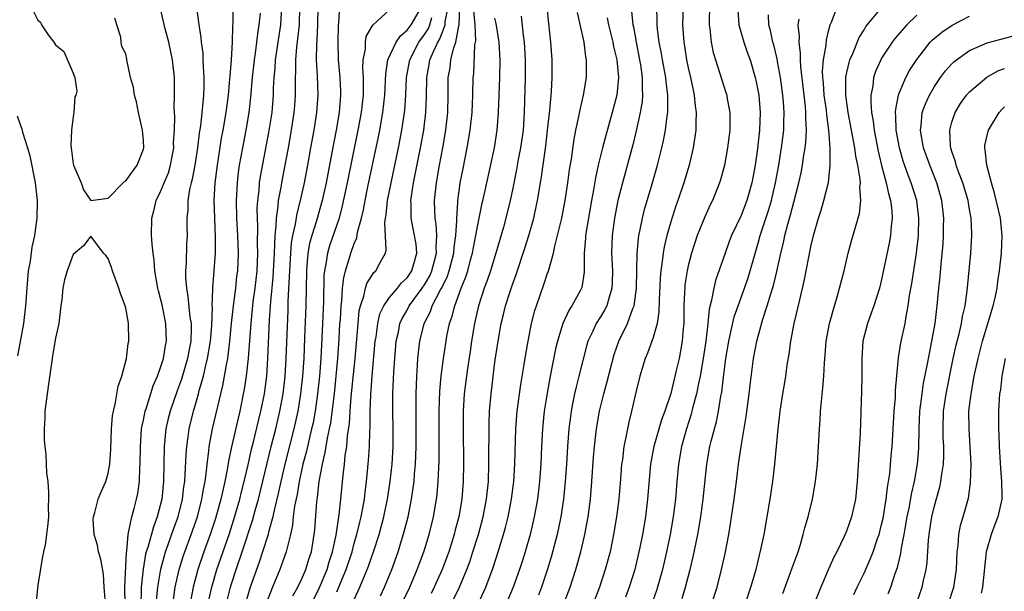
# Model space of a CAD drawing. Units: inches. Extents: x 2607000 to 2610000, y 1518000 to 1521000.
# Drawn here: x 2608441 to 2608553, y 1518087 to 1518152 of the extents above; entities that cross this region are included whole.
import ezdxf

# ---------------------------------------------------------------- set-up
doc = ezdxf.new("R2010")
doc.units = ezdxf.units.IN
doc.header["$MEASUREMENT"] = 0
doc.layers.add('LD26071518_2ft', color=73, linetype='Continuous')

msp = doc.modelspace()

# ---------------------------------------------------------------- linework, layer by layer
at = {"layer": 'LD26071518_2ft'}
for points, elevation in [([(2608456.49, 1518085.51), (2608456.65, 1518087), (2608456.97, 1518089.03), (2608457.39, 1518090.61), (2608457.52, 1518091), (2608457.83, 1518091.83), (2608458.43, 1518093.57), (2608458.95, 1518095), (2608459.44, 1518097), (2608459.6, 1518098.4), (2608459.7, 1518099), (2608459.77, 1518099.77), (2608459.86, 1518102.14), (2608459.94, 1518103), (2608460.1, 1518104.1), (2608460.21, 1518105), (2608460.69, 1518107), (2608461, 1518108.04), (2608461.27, 1518109), (2608461.36, 1518109.36), (2608461.83, 1518111), (2608462.07, 1518112.07), (2608462.31, 1518113), (2608462.64, 1518115), (2608462.78, 1518116.78), (2608462.85, 1518118.85), (2608462.83, 1518119), (2608462.91, 1518120.91), (2608462.9, 1518121.1), (2608463.06, 1518123), (2608463.19, 1518125), (2608463.21, 1518126.79), (2608463.11, 1518129), (2608463.06, 1518131), (2608463.18, 1518133), (2608463.42, 1518135), (2608463.9, 1518138.1), (2608464.08, 1518139), (2608464.42, 1518141), (2608464.69, 1518143), (2608464.85, 1518144.85), (2608464.86, 1518145.14), (2608465.01, 1518147.01), (2608465.12, 1518149), (2608465.16, 1518150.84), (2608465.2, 1518151.2), (2608465.24, 1518155)], 7556), ([(2608477.39, 1518154.61), (2608477.21, 1518151.21), (2608477.18, 1518151), (2608477.11, 1518149), (2608477.18, 1518147), (2608477.37, 1518145), (2608477.44, 1518143.44), (2608477.44, 1518143), (2608477.27, 1518141), (2608476.94, 1518139), (2608476.46, 1518136.46), (2608475.78, 1518133), (2608475.35, 1518131), (2608474.7, 1518128.7), (2608474.17, 1518127), (2608473.91, 1518126.09), (2608473.72, 1518125), (2608473.61, 1518123.61), (2608473.54, 1518123), (2608473.47, 1518119), (2608473.35, 1518115.35), (2608473.25, 1518113), (2608473.11, 1518111), (2608472.89, 1518109), (2608472.56, 1518107), (2608472.12, 1518105), (2608471.1, 1518101), (2608470.63, 1518099), (2608470.35, 1518097.65), (2608469.91, 1518095.91), (2608469.72, 1518095), (2608469.23, 1518093.23), (2608469.18, 1518093), (2608468.56, 1518091), (2608468.17, 1518089.83), (2608467.12, 1518086.88), (2608466.58, 1518085)], 7546), ([(2608442.51, 1518152.51), (2608443, 1518151.51), (2608443.28, 1518151.28), (2608443.39, 1518151), (2608444.15, 1518149.85), (2608444.8, 1518149), (2608444.9, 1518148.9), (2608445, 1518148.71), (2608445.95, 1518147.95), (2608447, 1518145.5), (2608447.19, 1518145), (2608447.43, 1518143.43), (2608447.3, 1518143), (2608447.21, 1518142.79), (2608447.07, 1518141), (2608447, 1518140.54), (2608446.83, 1518139), (2608446.75, 1518137.25), (2608446.77, 1518137), (2608447, 1518135.15), (2608447.03, 1518135), (2608447.92, 1518133), (2608448.2, 1518132.2), (2608449, 1518130.98), (2608449.03, 1518131), (2608451, 1518131.26), (2608452.7, 1518133), (2608452.85, 1518133.15), (2608453, 1518133.23), (2608454.3, 1518135), (2608455, 1518136.83), (2608455.04, 1518137), (2608455, 1518137.83), (2608454.91, 1518139), (2608454.44, 1518141), (2608454.22, 1518142.22), (2608453.98, 1518143), (2608453.87, 1518143.87), (2608453.53, 1518145), (2608453.13, 1518147), (2608453.1, 1518147.1), (2608453, 1518147.67), (2608452.53, 1518148.53), (2608452.46, 1518149), (2608452.42, 1518149.58), (2608451.96, 1518151), (2608451.75, 1518151.75)], 7562), ([(2608452.93, 1518085.07), (2608452.9, 1518087), (2608453.06, 1518090.94), (2608453.1, 1518091.1), (2608453.25, 1518093), (2608453.36, 1518093.36), (2608453.68, 1518095), (2608453.95, 1518095.95), (2608454.21, 1518097), (2608454.35, 1518097.65), (2608454.54, 1518099), (2608454.61, 1518100.61), (2608454.64, 1518101), (2608454.67, 1518103), (2608454.8, 1518105), (2608454.82, 1518105.18), (2608455, 1518105.99), (2608455.19, 1518107), (2608455.3, 1518107.3), (2608456.11, 1518109.89), (2608456.62, 1518111), (2608457, 1518112.1), (2608457.27, 1518113), (2608457.5, 1518114.5), (2608457.62, 1518115), (2608457.55, 1518117), (2608457.12, 1518119.12), (2608457, 1518119.68), (2608456.72, 1518120.72), (2608456.66, 1518121), (2608456.32, 1518123), (2608456.22, 1518124.22), (2608456.1, 1518125), (2608455.99, 1518126.01), (2608455.93, 1518127), (2608455.96, 1518129), (2608456.18, 1518129.82), (2608456.45, 1518131), (2608457, 1518132.1), (2608457.35, 1518133), (2608457.84, 1518134.16), (2608458.08, 1518135), (2608458.45, 1518137), (2608458.44, 1518137.56), (2608458.54, 1518139), (2608458.57, 1518140.57), (2608458.53, 1518141), (2608458.51, 1518141.49), (2608458.55, 1518143), (2608458.53, 1518145), (2608458.32, 1518147), (2608457.89, 1518149), (2608457.48, 1518150.52), (2608456.9, 1518153)], 7560), ([(2608461.05, 1518153), (2608461.28, 1518151.28), (2608461.3, 1518151), (2608461.53, 1518149.53), (2608461.56, 1518149), (2608461.75, 1518147.75), (2608461.78, 1518147), (2608461.8, 1518146.2), (2608461.89, 1518145), (2608461.88, 1518143.88), (2608461.84, 1518143), (2608461.74, 1518141.74), (2608461.49, 1518139.49), (2608461.35, 1518138.65), (2608461.15, 1518137), (2608460.85, 1518135), (2608460.56, 1518133.44), (2608460.44, 1518133), (2608460.25, 1518132.25), (2608460.06, 1518131), (2608460.06, 1518129.94), (2608459.96, 1518129), (2608459.96, 1518127.96), (2608459.98, 1518127), (2608459.92, 1518126.08), (2608459.85, 1518123.85), (2608459.78, 1518123), (2608459.78, 1518122.22), (2608459.89, 1518121), (2608460.07, 1518120.07), (2608460.3, 1518117.7), (2608460.42, 1518117), (2608460.43, 1518116.43), (2608460.39, 1518115), (2608460.16, 1518113.84), (2608460.01, 1518113), (2608459.33, 1518110.67), (2608459, 1518109.75), (2608458.79, 1518109.21), (2608458.03, 1518107), (2608457.83, 1518106.17), (2608457.57, 1518105), (2608457.38, 1518103), (2608457.29, 1518099), (2608457.08, 1518097), (2608456.58, 1518095), (2608456.14, 1518093.86), (2608455.49, 1518091.49), (2608455.32, 1518091), (2608455.25, 1518090.75), (2608454.96, 1518089.04), (2608454.76, 1518087), (2608454.76, 1518086.76), (2608454.69, 1518085)], 7558), ([(2608458.41, 1518085.59), (2608458.63, 1518087), (2608459.07, 1518089), (2608459.52, 1518090.48), (2608459.7, 1518091), (2608460.45, 1518093), (2608461.14, 1518095), (2608461.66, 1518097), (2608461.84, 1518098.16), (2608462.02, 1518099), (2608462.18, 1518100.18), (2608462.25, 1518101), (2608462.45, 1518102.45), (2608462.49, 1518103), (2608462.87, 1518105), (2608464.05, 1518109.95), (2608464.48, 1518112.48), (2608464.59, 1518113), (2608464.65, 1518113.35), (2608464.84, 1518115), (2608465.03, 1518117), (2608465.24, 1518119), (2608465.51, 1518121), (2608465.65, 1518122.35), (2608465.74, 1518123), (2608465.82, 1518125), (2608465.75, 1518127), (2608465.64, 1518129), (2608465.6, 1518131), (2608465.64, 1518131.64), (2608465.69, 1518133), (2608465.82, 1518134.18), (2608465.94, 1518135), (2608466.3, 1518137), (2608466.69, 1518139), (2608467.04, 1518141), (2608467.24, 1518142.76), (2608467.42, 1518145), (2608467.63, 1518147), (2608467.76, 1518147.76), (2608467.92, 1518149), (2608468.02, 1518149.98), (2608468.19, 1518151), (2608468.32, 1518152.32)], 7554), ([(2608470.72, 1518153), (2608470.59, 1518151), (2608470, 1518147), (2608469.95, 1518146.05), (2608469.85, 1518145), (2608469.78, 1518143.78), (2608469.77, 1518143), (2608469.6, 1518141), (2608469.25, 1518138.75), (2608468.28, 1518133.72), (2608468.18, 1518133), (2608468.12, 1518132.12), (2608467.98, 1518131), (2608467.92, 1518130.08), (2608467.93, 1518129), (2608467.98, 1518127.98), (2608467.95, 1518126.05), (2608467.98, 1518125), (2608467.9, 1518123), (2608467.68, 1518121), (2608467.47, 1518119.47), (2608467.22, 1518117), (2608466.94, 1518113.06), (2608466.7, 1518111), (2608466.48, 1518109.52), (2608465.97, 1518107), (2608465.77, 1518106.23), (2608465.03, 1518102.97), (2608464.69, 1518101.31), (2608464.58, 1518100.58), (2608464.28, 1518099), (2608464.02, 1518097.98), (2608463.83, 1518097), (2608463.21, 1518094.79), (2608462.61, 1518093), (2608461.88, 1518091), (2608461.2, 1518089), (2608460.68, 1518087), (2608460.4, 1518085.6)], 7552), ([(2608462.33, 1518085), (2608462.77, 1518087), (2608463.37, 1518089), (2608464.75, 1518093), (2608465.3, 1518094.7), (2608465.97, 1518097), (2608466.17, 1518097.83), (2608466.47, 1518099), (2608466.92, 1518100.92), (2608467.31, 1518102.69), (2608467.53, 1518103.53), (2608468.09, 1518105.91), (2608468.37, 1518107), (2608468.78, 1518109), (2608469.04, 1518111), (2608469.17, 1518113), (2608469.36, 1518117.36), (2608469.5, 1518119.5), (2608469.77, 1518122.23), (2608469.9, 1518125), (2608469.97, 1518125.97), (2608469.98, 1518127), (2608470.11, 1518128.11), (2608470.13, 1518129), (2608470.35, 1518130.35), (2608470.39, 1518131), (2608470.72, 1518132.72), (2608470.76, 1518133), (2608471.15, 1518135), (2608471.52, 1518137), (2608471.87, 1518139), (2608472.16, 1518141), (2608472.22, 1518141.78), (2608472.31, 1518143), (2608472.29, 1518144.29), (2608472.29, 1518145), (2608472.33, 1518145.67), (2608472.33, 1518147), (2608472.46, 1518148.46), (2608472.59, 1518149.41), (2608472.75, 1518151), (2608472.8, 1518153)], 7550), ([(2608464.52, 1518085.48), (2608464.92, 1518087), (2608465, 1518087.26), (2608465.56, 1518089), (2608466.25, 1518091), (2608467.42, 1518094.58), (2608467.73, 1518095.73), (2608468.09, 1518097), (2608469.55, 1518103), (2608470.06, 1518105), (2608470.54, 1518107), (2608470.91, 1518109), (2608471.14, 1518111), (2608471.26, 1518113), (2608471.47, 1518118.53), (2608471.49, 1518119.49), (2608471.64, 1518122.36), (2608471.65, 1518123), (2608471.76, 1518125), (2608471.84, 1518126.16), (2608471.99, 1518127), (2608472.29, 1518128.29), (2608472.48, 1518129.52), (2608472.88, 1518131), (2608473.33, 1518133), (2608473.71, 1518135), (2608474.07, 1518137), (2608474.42, 1518139), (2608474.73, 1518141), (2608474.87, 1518143), (2608474.8, 1518145.2), (2608474.7, 1518147), (2608474.73, 1518148.73), (2608474.78, 1518149.22), (2608474.86, 1518151), (2608474.88, 1518153)], 7548), ([(2608483, 1518152.69), (2608481.13, 1518151), (2608481.05, 1518150.95), (2608481, 1518150.82), (2608480.32, 1518149.68), (2608480.22, 1518149), (2608480.22, 1518148.22), (2608479.96, 1518147), (2608479.93, 1518146.07), (2608480.01, 1518145), (2608480.02, 1518144.02), (2608480, 1518143), (2608479.78, 1518141), (2608479.41, 1518139), (2608478.19, 1518133), (2608477.63, 1518130.37), (2608477.26, 1518129), (2608476.18, 1518125.82), (2608475.94, 1518125), (2608475.75, 1518123.75), (2608475.59, 1518123), (2608475.54, 1518122.46), (2608475.49, 1518119.49), (2608475.32, 1518115.31), (2608475.19, 1518113), (2608475.03, 1518111), (2608474.81, 1518109), (2608474.53, 1518107), (2608474.3, 1518105.7), (2608474.14, 1518105), (2608473.86, 1518103.85), (2608473.54, 1518102.46), (2608473.15, 1518101), (2608472.72, 1518099), (2608472.48, 1518097.52), (2608472.2, 1518096.2), (2608472.04, 1518095), (2608471.96, 1518094.04), (2608471.73, 1518093), (2608471.31, 1518091.31), (2608471.26, 1518091), (2608470.54, 1518089), (2608469.68, 1518087), (2608469, 1518085.24)], 7544), ([(2608471.99, 1518086.01), (2608472.56, 1518087), (2608473, 1518087.87), (2608473.5, 1518089), (2608473.84, 1518090.16), (2608474.13, 1518091), (2608474.44, 1518093), (2608474.49, 1518093.51), (2608474.73, 1518096.73), (2608474.81, 1518097.19), (2608475.01, 1518099.01), (2608475.37, 1518101), (2608475.7, 1518102.3), (2608475.96, 1518103.96), (2608476.19, 1518105), (2608476.32, 1518105.68), (2608476.73, 1518109), (2608476.94, 1518111), (2608477.12, 1518113), (2608477.27, 1518115.27), (2608477.37, 1518117), (2608477.41, 1518117.41), (2608477.5, 1518119), (2608477.58, 1518119.58), (2608477.66, 1518121), (2608477.79, 1518122.21), (2608477.99, 1518123), (2608478.47, 1518124.47), (2608478.61, 1518125), (2608479, 1518126.12), (2608479.27, 1518126.73), (2608479.38, 1518127.38), (2608479.83, 1518129), (2608480.05, 1518129.95), (2608480.24, 1518131), (2608480.55, 1518132.55), (2608481.75, 1518138.25), (2608481.9, 1518139), (2608482.26, 1518141), (2608482.48, 1518143), (2608482.57, 1518145.43), (2608482.82, 1518147), (2608483.76, 1518149), (2608484.25, 1518149.75), (2608485, 1518150.37), (2608485.46, 1518151), (2608486.63, 1518153)], 7542), ([(2608477, 1518086.46), (2608478.07, 1518089), (2608478.74, 1518091), (2608479, 1518091.99), (2608479.29, 1518093), (2608479.61, 1518094.39), (2608479.77, 1518095), (2608479.97, 1518095.97), (2608480.15, 1518097), (2608480.23, 1518097.77), (2608480.4, 1518099), (2608480.61, 1518101.39), (2608480.71, 1518103), (2608480.75, 1518104.75), (2608480.79, 1518105.21), (2608480.8, 1518107), (2608480.87, 1518108.87), (2608481.03, 1518111.03), (2608481.39, 1518115), (2608481.47, 1518115.47), (2608481.66, 1518117), (2608481.92, 1518118.08), (2608482.34, 1518119), (2608483, 1518119.94), (2608483.9, 1518121), (2608484.38, 1518121.62), (2608485, 1518122.19), (2608485.54, 1518123), (2608485.79, 1518123.79), (2608486.1, 1518125), (2608486.02, 1518126.02), (2608485.86, 1518127), (2608485.45, 1518129), (2608485.47, 1518130.53), (2608485.44, 1518131), (2608485.5, 1518131.5), (2608485.74, 1518133), (2608486.54, 1518137), (2608486.91, 1518139), (2608487.15, 1518141), (2608487.21, 1518142.79), (2608487.25, 1518145), (2608487.53, 1518146.47), (2608487.61, 1518147), (2608488.04, 1518148.04), (2608488.49, 1518149), (2608488.69, 1518149.31), (2608489, 1518150.09), (2608489.33, 1518151), (2608489.34, 1518151.34), (2608489.68, 1518153)], 7538), ([(2608479, 1518085.59), (2608479.64, 1518087), (2608480.07, 1518088.07), (2608480.48, 1518089), (2608480.63, 1518089.37), (2608481, 1518090.49), (2608481.19, 1518091), (2608481.83, 1518093), (2608482.37, 1518095), (2608482.79, 1518097), (2608483.09, 1518099), (2608483.3, 1518101), (2608483.41, 1518103), (2608483.41, 1518105), (2608483.38, 1518107), (2608483.38, 1518109), (2608483.51, 1518111.51), (2608483.61, 1518113), (2608483.78, 1518115), (2608484.01, 1518116.01), (2608484.19, 1518117), (2608484.44, 1518117.56), (2608485, 1518118.53), (2608485.25, 1518119), (2608486.73, 1518121), (2608487, 1518121.4), (2608487.58, 1518122.42), (2608487.83, 1518123), (2608488.14, 1518124.14), (2608488.35, 1518125), (2608488.31, 1518125.69), (2608488.4, 1518127), (2608488.32, 1518128.32), (2608488.2, 1518129), (2608488.15, 1518129.85), (2608488.13, 1518131), (2608488.34, 1518133), (2608488.7, 1518135), (2608489.08, 1518137), (2608489.43, 1518139), (2608489.65, 1518141), (2608489.69, 1518143), (2608489.69, 1518145), (2608489.89, 1518146.11), (2608489.97, 1518147), (2608490.27, 1518148.27), (2608490.54, 1518149), (2608490.89, 1518150.89), (2608490.93, 1518151), (2608491, 1518153)], 7536), ([(2608481.98, 1518086.02), (2608482.45, 1518087), (2608483.27, 1518089), (2608483.98, 1518091), (2608484.69, 1518093.31), (2608485.11, 1518095), (2608485.51, 1518097), (2608485.71, 1518098.29), (2608485.8, 1518099), (2608485.86, 1518099.86), (2608485.97, 1518101), (2608486.05, 1518103), (2608486.05, 1518105), (2608486.02, 1518107), (2608486.03, 1518109), (2608486.11, 1518111), (2608486.2, 1518112.2), (2608486.24, 1518113), (2608486.31, 1518113.69), (2608486.47, 1518115), (2608486.95, 1518117), (2608487.65, 1518118.35), (2608487.86, 1518119), (2608488.81, 1518120.81), (2608488.95, 1518121.05), (2608489.6, 1518122.4), (2608489.79, 1518123), (2608490.31, 1518125), (2608490.35, 1518125.65), (2608490.55, 1518127), (2608490.67, 1518128.67), (2608490.65, 1518129), (2608490.78, 1518130.78), (2608490.78, 1518131), (2608491, 1518132.67), (2608491.05, 1518133), (2608491.37, 1518134.63), (2608491.84, 1518137), (2608492.18, 1518139), (2608492.41, 1518141), (2608492.49, 1518143), (2608492.53, 1518145), (2608492.58, 1518145.42), (2608492.72, 1518148.72), (2608492.82, 1518149.18), (2608492.76, 1518151), (2608492.6, 1518152.6)], 7534), ([(2608490.34, 1518085.66), (2608490.95, 1518087), (2608491.79, 1518089), (2608492.13, 1518089.88), (2608492.5, 1518091), (2608493.12, 1518093), (2608493.66, 1518095), (2608494.04, 1518097), (2608494.25, 1518099), (2608494.32, 1518101), (2608494.34, 1518105.66), (2608494.39, 1518107), (2608494.56, 1518109), (2608495, 1518112.61), (2608495.35, 1518115), (2608495.71, 1518117), (2608495.98, 1518118.02), (2608496.22, 1518119), (2608496.77, 1518120.77), (2608497, 1518121.44), (2608497.42, 1518122.58), (2608498.42, 1518125.58), (2608498.86, 1518127), (2608499.42, 1518129), (2608499.71, 1518130.29), (2608499.86, 1518131), (2608500.2, 1518133), (2608500.31, 1518133.68), (2608500.79, 1518137.21), (2608501, 1518139), (2608501.23, 1518141.23), (2608501.42, 1518143.42), (2608501.51, 1518145), (2608501.52, 1518147), (2608501.37, 1518149), (2608501.13, 1518151.13), (2608500.96, 1518153)], 7528), ([(2608493.07, 1518085), (2608493.96, 1518087), (2608494.78, 1518089.22), (2608495.38, 1518091), (2608495.99, 1518093), (2608496.21, 1518093.79), (2608496.5, 1518095), (2608496.89, 1518097), (2608497.14, 1518099), (2608497.27, 1518101), (2608497.39, 1518105), (2608497.54, 1518107), (2608497.95, 1518110.05), (2608498.34, 1518112.34), (2608498.51, 1518113.49), (2608498.78, 1518115), (2608499.17, 1518117), (2608499.54, 1518118.46), (2608499.72, 1518119), (2608500.58, 1518121.42), (2608501, 1518122.73), (2608501.08, 1518122.92), (2608501.12, 1518123.12), (2608501.65, 1518125), (2608501.81, 1518125.81), (2608502.13, 1518127), (2608502.6, 1518129), (2608502.99, 1518131), (2608503.29, 1518133), (2608503.49, 1518134.51), (2608503.7, 1518135.7), (2608504.02, 1518137.98), (2608504.22, 1518139), (2608504.56, 1518140.56), (2608504.68, 1518141.32), (2608505.08, 1518143), (2608505.41, 1518145), (2608505.43, 1518146.57), (2608505.42, 1518147), (2608505.34, 1518147.34), (2608505.14, 1518149), (2608504.39, 1518152.39)], 7526), ([(2608510.55, 1518152.55), (2608510.69, 1518151), (2608510.75, 1518150.75), (2608511.06, 1518149), (2608511.46, 1518147), (2608511.56, 1518146.44), (2608511.75, 1518145), (2608511.74, 1518143.74), (2608511.79, 1518143), (2608511.74, 1518142.26), (2608511.54, 1518141), (2608511.08, 1518138.92), (2608510.68, 1518137.32), (2608509.51, 1518133), (2608509, 1518131), (2608508.62, 1518129), (2608508.34, 1518127), (2608508.26, 1518125), (2608508.36, 1518123), (2608508.35, 1518121.65), (2608508.32, 1518121), (2608507.98, 1518119.98), (2608507.72, 1518119), (2608507.48, 1518118.52), (2608507, 1518117.74), (2608506.52, 1518117), (2608506.13, 1518116.13), (2608505.58, 1518115), (2608505.45, 1518114.55), (2608504.56, 1518111), (2608504.23, 1518109.77), (2608504.06, 1518109), (2608503.84, 1518107.84), (2608503.67, 1518107), (2608503.58, 1518106.42), (2608503.41, 1518105), (2608503.26, 1518103), (2608503.14, 1518101), (2608503, 1518099), (2608502.79, 1518097), (2608502.49, 1518095), (2608502.07, 1518093), (2608501.43, 1518090.57), (2608500.97, 1518089.03), (2608500.3, 1518087), (2608499.94, 1518086.06)], 7522), ([(2608502.81, 1518085), (2608503.57, 1518087), (2608504.2, 1518089), (2608504.76, 1518091), (2608505.22, 1518093), (2608505.59, 1518095), (2608505.86, 1518097), (2608506.04, 1518099), (2608506.23, 1518101.77), (2608506.32, 1518103), (2608506.55, 1518105), (2608506.89, 1518107), (2608507.38, 1518109), (2608507.74, 1518110.26), (2608508.55, 1518113.45), (2608509.08, 1518115), (2608510.08, 1518117), (2608510.7, 1518118.7), (2608510.84, 1518119), (2608511.09, 1518121), (2608511.2, 1518125), (2608511.33, 1518126.67), (2608511.39, 1518127), (2608511.5, 1518127.5), (2608511.78, 1518129), (2608512.02, 1518129.98), (2608512.89, 1518132.89), (2608513.5, 1518135), (2608513.99, 1518137), (2608514.18, 1518137.82), (2608514.4, 1518139), (2608514.59, 1518140.59), (2608514.66, 1518141), (2608514.68, 1518141.32), (2608514.69, 1518143), (2608514.49, 1518144.49), (2608514.46, 1518145), (2608514.07, 1518147), (2608513.91, 1518147.91), (2608513.68, 1518149), (2608513.49, 1518150.51), (2608513.45, 1518151), (2608513.46, 1518151.46), (2608513.43, 1518153)], 7520), ([(2608516.42, 1518153), (2608516.34, 1518151), (2608516.48, 1518149), (2608516.56, 1518148.56), (2608516.81, 1518147), (2608517, 1518146.09), (2608517.26, 1518145), (2608517.54, 1518143.54), (2608517.68, 1518143), (2608517.78, 1518141.78), (2608517.9, 1518141), (2608517.85, 1518139.85), (2608517.85, 1518139), (2608517.76, 1518138.24), (2608517.57, 1518137), (2608517.11, 1518135), (2608516.51, 1518133), (2608515.83, 1518131), (2608515.6, 1518130.4), (2608515, 1518128.55), (2608514.56, 1518127), (2608514.26, 1518125.74), (2608514.14, 1518125), (2608514.04, 1518124.04), (2608513.86, 1518123), (2608513.79, 1518122.21), (2608513.67, 1518119.67), (2608513.66, 1518118.34), (2608513.45, 1518117), (2608513, 1518115.39), (2608512.37, 1518113.63), (2608512.09, 1518113), (2608511.49, 1518111), (2608511, 1518108.99), (2608510.55, 1518107), (2608510.23, 1518105.77), (2608510.07, 1518105), (2608509.87, 1518103.87), (2608509.67, 1518103), (2608509.5, 1518101.5), (2608509.42, 1518101), (2608509.29, 1518099.29), (2608509.09, 1518097), (2608508.84, 1518095), (2608508.51, 1518093), (2608508.1, 1518091), (2608507.56, 1518089), (2608506.9, 1518087), (2608506.15, 1518085)], 7518), ([(2608519.41, 1518153), (2608519.37, 1518151.37), (2608519.38, 1518151), (2608519.46, 1518150.54), (2608519.61, 1518149), (2608519.85, 1518147.85), (2608520.09, 1518147), (2608521, 1518144.14), (2608521.29, 1518143.29), (2608521.37, 1518143), (2608521.43, 1518142.57), (2608521.72, 1518141), (2608521.73, 1518139.73), (2608521.71, 1518139), (2608521.48, 1518137), (2608521.13, 1518135), (2608520.67, 1518133.33), (2608520.56, 1518133), (2608519.74, 1518131), (2608519.49, 1518130.51), (2608518.87, 1518129.13), (2608518.02, 1518127), (2608517.37, 1518125), (2608517, 1518123.56), (2608516.88, 1518123), (2608516.62, 1518121.38), (2608516.59, 1518121), (2608516.58, 1518120.58), (2608516.5, 1518119), (2608516.49, 1518117), (2608516.43, 1518116.43), (2608516.32, 1518115), (2608516.13, 1518113.87), (2608515.95, 1518113), (2608515.63, 1518111.63), (2608515, 1518109.03), (2608514.33, 1518107), (2608513.97, 1518106.03), (2608513.09, 1518103), (2608512.72, 1518101), (2608512.37, 1518097), (2608512.12, 1518095), (2608511.79, 1518093), (2608511.49, 1518091.49), (2608511.39, 1518091), (2608510.91, 1518089), (2608510.28, 1518087), (2608509.85, 1518085.86)], 7516), ([(2608522.65, 1518152.65), (2608522.77, 1518151), (2608523.32, 1518149), (2608523.75, 1518147.75), (2608524.03, 1518147), (2608524.62, 1518145), (2608524.69, 1518144.69), (2608525.02, 1518143), (2608525.17, 1518141), (2608525.11, 1518139), (2608525, 1518137.97), (2608524.87, 1518136.87), (2608524.6, 1518135), (2608524.22, 1518133), (2608523.65, 1518131), (2608523, 1518129.29), (2608521.93, 1518127), (2608521.67, 1518126.33), (2608521.18, 1518125), (2608520.11, 1518121.89), (2608519.89, 1518121), (2608519.66, 1518119.66), (2608519.39, 1518118.61), (2608519.23, 1518117), (2608518.98, 1518115), (2608518.68, 1518113), (2608518.34, 1518111), (2608518.15, 1518110.15), (2608517.94, 1518109), (2608517.53, 1518107.53), (2608517.33, 1518106.67), (2608516.79, 1518105), (2608516.24, 1518103), (2608515.87, 1518101), (2608515.69, 1518099), (2608515.53, 1518097), (2608515.27, 1518095), (2608514.92, 1518093), (2608514.51, 1518091), (2608514.05, 1518089), (2608513.51, 1518087), (2608513.38, 1518086.62), (2608512.81, 1518085)], 7514), ([(2608516.31, 1518085.69), (2608516.69, 1518087), (2608517.21, 1518089), (2608517.56, 1518090.44), (2608518.08, 1518093), (2608518.43, 1518095), (2608518.7, 1518097), (2608519.11, 1518101), (2608519.47, 1518103), (2608519.61, 1518103.61), (2608519.97, 1518105), (2608520.2, 1518105.8), (2608520.44, 1518107), (2608520.72, 1518108.72), (2608520.82, 1518109.18), (2608521, 1518110.9), (2608521.26, 1518113), (2608521.6, 1518115), (2608522.24, 1518117.76), (2608522.66, 1518119), (2608523.38, 1518121), (2608523.8, 1518122.2), (2608524.05, 1518123), (2608524.45, 1518124.45), (2608525, 1518126.28), (2608525.19, 1518127), (2608526.13, 1518129.87), (2608526.46, 1518131), (2608526.93, 1518133), (2608527.29, 1518135), (2608527.6, 1518137), (2608527.86, 1518139), (2608527.87, 1518139.87), (2608527.91, 1518141), (2608527.83, 1518142.17), (2608527.75, 1518143), (2608527.49, 1518145), (2608527.17, 1518146.83), (2608527.13, 1518147.13), (2608526.72, 1518148.72), (2608526.63, 1518149), (2608526.34, 1518150.34), (2608526.15, 1518151), (2608526.13, 1518152.13)], 7512), ([(2608523.48, 1518085), (2608524.13, 1518087), (2608524.71, 1518089), (2608525.26, 1518091.26), (2608525.62, 1518093), (2608525.98, 1518095), (2608526.33, 1518097), (2608526.63, 1518099), (2608526.86, 1518101), (2608527.21, 1518105), (2608527.45, 1518107), (2608527.76, 1518109), (2608527.95, 1518110.05), (2608528.09, 1518111), (2608528.26, 1518112.26), (2608528.48, 1518113.52), (2608528.68, 1518115), (2608529.05, 1518117), (2608529.68, 1518119.68), (2608530.2, 1518121.8), (2608531, 1518125.9), (2608531.25, 1518127), (2608531.81, 1518129), (2608532.11, 1518129.89), (2608532.43, 1518131), (2608532.95, 1518133.05), (2608533.16, 1518135), (2608533.14, 1518135.14), (2608533.14, 1518137), (2608532.99, 1518139), (2608532.76, 1518140.76), (2608532.71, 1518141.29), (2608532.47, 1518143), (2608532.39, 1518144.39), (2608532.32, 1518145), (2608532.29, 1518145.71), (2608532.4, 1518147), (2608532.69, 1518148.69), (2608532.72, 1518149.28), (2608533, 1518150.41), (2608533.16, 1518151), (2608533.3, 1518151.3), (2608533.96, 1518153)], 7508), ([(2608527.75, 1518086.25), (2608528.65, 1518088.65), (2608528.83, 1518089.17), (2608529.49, 1518091), (2608529.73, 1518091.73), (2608530.09, 1518093), (2608530.26, 1518093.74), (2608530.65, 1518095), (2608531.13, 1518097), (2608531.48, 1518099), (2608531.7, 1518101), (2608531.83, 1518103), (2608531.92, 1518105), (2608531.99, 1518106.01), (2608532.03, 1518107), (2608532.14, 1518108.14), (2608532.32, 1518109.68), (2608532.44, 1518111), (2608532.51, 1518112.51), (2608532.59, 1518113.41), (2608532.7, 1518115), (2608533.06, 1518117), (2608533.62, 1518119), (2608533.89, 1518119.89), (2608534.21, 1518121), (2608534.72, 1518123), (2608535.2, 1518125), (2608535.59, 1518126.41), (2608536.49, 1518129.51), (2608536.65, 1518131), (2608536.53, 1518132.53), (2608536.58, 1518133), (2608536.56, 1518133.44), (2608536.3, 1518135), (2608536.06, 1518136.06), (2608535.94, 1518137), (2608535.21, 1518141), (2608534.94, 1518143), (2608534.94, 1518145.06), (2608535.3, 1518146.7), (2608535.39, 1518147), (2608535.72, 1518147.72), (2608536.44, 1518149.56), (2608537, 1518150.43), (2608537.21, 1518150.79), (2608539, 1518152.92)], 7506), ([(2608474.39, 1518085.61), (2608475.05, 1518086.95), (2608475.9, 1518089), (2608476.13, 1518089.87), (2608476.52, 1518091), (2608476.92, 1518092.92), (2608477.27, 1518095.27), (2608477.47, 1518097), (2608477.73, 1518099.73), (2608477.88, 1518101), (2608477.97, 1518101.97), (2608478.14, 1518103), (2608478.24, 1518104.24), (2608478.44, 1518105.56), (2608478.53, 1518107), (2608478.66, 1518108.66), (2608479.08, 1518113), (2608479.42, 1518117), (2608479.57, 1518118.43), (2608479.7, 1518119), (2608480.09, 1518120.09), (2608480.28, 1518121), (2608480.44, 1518121.56), (2608481.21, 1518122.79), (2608481.45, 1518123), (2608481.93, 1518123.93), (2608482.53, 1518125), (2608482.64, 1518125.36), (2608482.48, 1518128.48), (2608482.55, 1518129), (2608482.62, 1518129.38), (2608482.79, 1518131), (2608483.18, 1518133), (2608484.02, 1518137), (2608484.41, 1518139), (2608484.72, 1518141), (2608484.75, 1518141.25), (2608484.87, 1518143), (2608484.94, 1518145), (2608485.32, 1518147), (2608486.35, 1518149), (2608487, 1518149.88), (2608487.44, 1518150.56), (2608487.61, 1518151), (2608487.83, 1518151.83)], 7540), ([(2608483.35, 1518083), (2608485.3, 1518087), (2608486.16, 1518089), (2608486.38, 1518089.62), (2608486.92, 1518091), (2608487, 1518091.25), (2608487.53, 1518093), (2608488, 1518095), (2608488.34, 1518097), (2608488.42, 1518097.58), (2608488.55, 1518099), (2608488.65, 1518101.35), (2608488.66, 1518103), (2608488.65, 1518107), (2608488.72, 1518109.28), (2608488.87, 1518111), (2608489.14, 1518113), (2608489.45, 1518115), (2608489.54, 1518115.54), (2608489.83, 1518117), (2608490.15, 1518117.85), (2608490.43, 1518119), (2608491.15, 1518121), (2608491.69, 1518122.31), (2608491.9, 1518123), (2608492.23, 1518124.23), (2608492.45, 1518125), (2608492.53, 1518125.47), (2608492.84, 1518127), (2608493, 1518128.02), (2608493.5, 1518130.5), (2608493.8, 1518131.8), (2608494.94, 1518137), (2608495.27, 1518139), (2608495.42, 1518141), (2608495.54, 1518145), (2608495.58, 1518147), (2608495.47, 1518149), (2608495.13, 1518151.13), (2608495, 1518151.75)], 7532), ([(2608497.98, 1518151.98), (2608498.2, 1518149.8), (2608498.31, 1518149), (2608498.44, 1518147), (2608498.44, 1518145), (2608498.33, 1518141), (2608498.21, 1518139), (2608497.92, 1518137), (2608497.65, 1518135.65), (2608497.47, 1518134.53), (2608497, 1518132.2), (2608496.74, 1518131), (2608496.4, 1518129.6), (2608495.96, 1518127.96), (2608495.11, 1518125), (2608494.49, 1518123), (2608494.12, 1518121.88), (2608493.79, 1518121), (2608493.13, 1518119), (2608492.66, 1518117), (2608492.34, 1518115), (2608492.18, 1518113.82), (2608491.87, 1518111.87), (2608491.75, 1518111), (2608491.51, 1518109), (2608491.4, 1518107), (2608491.39, 1518106.61), (2608491.38, 1518105), (2608491.43, 1518101), (2608491.4, 1518099), (2608491.23, 1518097), (2608490.88, 1518095), (2608490.49, 1518093.51), (2608490.38, 1518093), (2608489.76, 1518091), (2608488.99, 1518089), (2608488.09, 1518087), (2608487.74, 1518086.26)], 7530), ([(2608507.78, 1518151.78), (2608507.92, 1518151), (2608508.43, 1518149), (2608508.51, 1518148.51), (2608508.87, 1518147), (2608509.05, 1518145), (2608508.86, 1518143), (2608508.34, 1518141), (2608507.6, 1518138.4), (2608507.23, 1518137), (2608506.76, 1518135), (2608506.44, 1518133.56), (2608506.22, 1518132.22), (2608506, 1518131), (2608505.32, 1518127), (2608505.3, 1518126.7), (2608505.15, 1518125), (2608505.15, 1518122.85), (2608504.89, 1518121.11), (2608504.86, 1518121), (2608504.7, 1518120.7), (2608503.76, 1518119), (2608503.45, 1518118.55), (2608502.72, 1518117), (2608502.62, 1518116.62), (2608502.11, 1518115), (2608501.9, 1518114.1), (2608501.29, 1518111), (2608500.94, 1518109.06), (2608500.62, 1518107), (2608500.42, 1518105), (2608500.31, 1518103), (2608500.23, 1518101), (2608500.08, 1518099), (2608499.83, 1518097), (2608499.48, 1518095), (2608499.01, 1518093), (2608498.44, 1518091), (2608498.1, 1518089.9), (2608497.79, 1518089), (2608497.08, 1518087), (2608496.47, 1518085.53)], 7524), ([(2608519.63, 1518085), (2608520.27, 1518087), (2608520.79, 1518089), (2608521.19, 1518090.81), (2608521.61, 1518093), (2608521.81, 1518094.19), (2608522.24, 1518097), (2608522.5, 1518099), (2608522.73, 1518101), (2608523.01, 1518103.01), (2608523.59, 1518106.41), (2608523.92, 1518109), (2608524.03, 1518109.97), (2608524.44, 1518113), (2608524.81, 1518115), (2608525.48, 1518117.48), (2608525.98, 1518119), (2608526.39, 1518120.39), (2608526.69, 1518121.31), (2608527.08, 1518122.92), (2608527.52, 1518125), (2608527.82, 1518126.18), (2608527.98, 1518127), (2608528.32, 1518128.32), (2608528.64, 1518129.36), (2608529, 1518130.8), (2608529.59, 1518133), (2608529.84, 1518134.16), (2608530, 1518135), (2608530.15, 1518136.15), (2608530.3, 1518137), (2608530.38, 1518137.62), (2608530.45, 1518139), (2608530.37, 1518140.37), (2608530.38, 1518141), (2608530.32, 1518141.68), (2608529.79, 1518146.21), (2608529.76, 1518147), (2608529.78, 1518147.78), (2608529.6, 1518149), (2608529.65, 1518149.65), (2608529.51, 1518151), (2608529.63, 1518151.63)], 7510), ([(2608543, 1518152.1), (2608541.88, 1518151), (2608540.53, 1518149.47), (2608540.19, 1518149), (2608539, 1518147.18), (2608538.9, 1518147), (2608538.32, 1518145.68), (2608538.09, 1518145), (2608537.99, 1518143.99), (2608537.78, 1518143), (2608537.76, 1518142.24), (2608537.86, 1518141), (2608538.03, 1518140.03), (2608538.14, 1518139), (2608538.6, 1518136.6), (2608539, 1518134.97), (2608539.53, 1518133), (2608539.78, 1518131.78), (2608540.01, 1518131), (2608540.16, 1518129.84), (2608540.2, 1518129), (2608540.08, 1518128.08), (2608540.01, 1518127), (2608539.86, 1518126.14), (2608539, 1518122.01), (2608538.74, 1518121), (2608538.1, 1518119), (2608537.82, 1518118.18), (2608537.38, 1518117), (2608536.88, 1518115), (2608536.74, 1518113), (2608536.74, 1518111), (2608536.72, 1518109.28), (2608536.54, 1518104.54), (2608536.22, 1518099), (2608536.03, 1518097), (2608535.59, 1518095), (2608535, 1518093.35), (2608534.74, 1518092.74), (2608533.89, 1518091), (2608533.58, 1518090.42), (2608532.97, 1518089.03), (2608532.1, 1518087), (2608531.29, 1518085)], 7504), ([(2608535.85, 1518086.15), (2608536.23, 1518087), (2608537, 1518088.58), (2608537.74, 1518090.26), (2608538.03, 1518091), (2608538.54, 1518092.54), (2608538.71, 1518093), (2608539, 1518094.11), (2608539.16, 1518094.84), (2608539.53, 1518097), (2608539.67, 1518098.33), (2608539.79, 1518099), (2608539.92, 1518099.92), (2608540.08, 1518101.92), (2608540.19, 1518103), (2608540.43, 1518107), (2608540.56, 1518108.56), (2608540.59, 1518109.41), (2608540.92, 1518113.08), (2608541.2, 1518114.8), (2608541.66, 1518117), (2608541.78, 1518117.78), (2608542.03, 1518119), (2608542.19, 1518120.19), (2608542.44, 1518121.56), (2608542.95, 1518125), (2608543.19, 1518127), (2608543.25, 1518129), (2608542.99, 1518131), (2608542.38, 1518133), (2608541.99, 1518133.99), (2608541.47, 1518135.47), (2608541.02, 1518137), (2608540.66, 1518139), (2608540.63, 1518140.63), (2608540.59, 1518141), (2608540.6, 1518141.4), (2608540.92, 1518143), (2608541, 1518143.23), (2608541.76, 1518145), (2608542.19, 1518145.81), (2608543, 1518147.06), (2608544.54, 1518149), (2608544.76, 1518149.24), (2608545.85, 1518150.15), (2608547.03, 1518150.97), (2608549, 1518151.97)], 7502), ([(2608539.76, 1518086.24), (2608540.03, 1518087), (2608540.54, 1518088.54), (2608540.79, 1518089.21), (2608541.19, 1518090.81), (2608541.24, 1518091.24), (2608541.58, 1518093), (2608541.68, 1518093.68), (2608541.92, 1518095), (2608542.16, 1518096.16), (2608542.41, 1518097.59), (2608542.73, 1518099), (2608543.07, 1518101), (2608543.22, 1518102.78), (2608543.26, 1518105), (2608543.35, 1518107), (2608543.6, 1518109), (2608543.78, 1518110.22), (2608544.2, 1518112.2), (2608544.43, 1518113.57), (2608544.72, 1518115), (2608545.09, 1518117), (2608545.29, 1518118.71), (2608545.33, 1518119), (2608545.51, 1518121), (2608545.66, 1518122.34), (2608545.77, 1518123.77), (2608545.99, 1518126.01), (2608546.04, 1518127), (2608546.05, 1518128.05), (2608546.08, 1518129), (2608545.86, 1518131), (2608545.29, 1518133), (2608544.49, 1518135), (2608543.78, 1518137), (2608543.49, 1518138.51), (2608543.43, 1518139), (2608543.5, 1518139.5), (2608543.63, 1518141), (2608543.99, 1518142.01), (2608544.43, 1518143), (2608545, 1518143.97), (2608545.71, 1518145), (2608546.25, 1518145.75), (2608547, 1518146.56), (2608547.22, 1518146.78), (2608547.51, 1518147), (2608549, 1518148.06), (2608551, 1518148.94), (2608555, 1518150.02)], 7500), ([(2608542.93, 1518085), (2608543.6, 1518087), (2608543.76, 1518087.76), (2608544.06, 1518089), (2608544.19, 1518089.81), (2608544.33, 1518092.33), (2608544.41, 1518093), (2608544.49, 1518093.51), (2608544.7, 1518095), (2608545, 1518096.25), (2608545.61, 1518098.39), (2608545.74, 1518099), (2608545.84, 1518099.84), (2608546.03, 1518101), (2608546.07, 1518101.93), (2608546.07, 1518103), (2608546.02, 1518104.02), (2608546, 1518105), (2608546.05, 1518107), (2608546.22, 1518108.22), (2608546.34, 1518109), (2608547.14, 1518113), (2608547.48, 1518114.52), (2608547.82, 1518115.82), (2608548.09, 1518117), (2608548.21, 1518117.79), (2608548.5, 1518119), (2608548.73, 1518120.73), (2608549.16, 1518125), (2608549.28, 1518127), (2608549.25, 1518127.25), (2608549.18, 1518129), (2608549, 1518129.97), (2608548.83, 1518131), (2608548.24, 1518133), (2608547.76, 1518134.24), (2608547.49, 1518135), (2608547.41, 1518135.41), (2608547, 1518136.57), (2608546.87, 1518137), (2608546.85, 1518137.15), (2608546.77, 1518139), (2608547, 1518139.91), (2608547.36, 1518141), (2608547.98, 1518142.02), (2608548.67, 1518143), (2608549, 1518143.37), (2608550.97, 1518145.03), (2608552.24, 1518145.76), (2608553, 1518146.03)], 7498), ([(2608546.58, 1518085), (2608547.22, 1518087), (2608547.52, 1518089), (2608547.6, 1518091), (2608547.7, 1518091.7), (2608547.78, 1518093), (2608547.98, 1518094.02), (2608548.28, 1518095), (2608548.87, 1518097.13), (2608549.12, 1518098.88), (2608549.17, 1518101), (2608549.09, 1518103), (2608548.95, 1518105), (2608548.94, 1518107), (2608549.18, 1518109), (2608549.54, 1518111), (2608549.97, 1518113), (2608550.49, 1518115), (2608551.7, 1518119), (2608551.91, 1518119.91), (2608552.13, 1518121), (2608552.23, 1518121.77), (2608552.42, 1518123), (2608552.64, 1518125), (2608552.72, 1518127), (2608552.55, 1518128.55), (2608552.51, 1518129), (2608551.84, 1518131.84), (2608551.49, 1518133), (2608550.96, 1518135), (2608550.78, 1518136.78), (2608550.73, 1518137), (2608550.75, 1518137.25), (2608551.11, 1518138.89), (2608551.15, 1518139), (2608552.37, 1518141), (2608552.66, 1518141.34), (2608553, 1518141.67)], 7496), ([(2608440.64, 1518140.64), (2608441, 1518139.52), (2608441.16, 1518139.16), (2608441.24, 1518138.76), (2608441.82, 1518137), (2608442.09, 1518136.09), (2608442.7, 1518133), (2608442.92, 1518131), (2608442.86, 1518129), (2608442.59, 1518127), (2608442.31, 1518125.69), (2608442.11, 1518124.11), (2608441.9, 1518123), (2608441.72, 1518121), (2608441.6, 1518119), (2608441.36, 1518117), (2608440.67, 1518113.33)], 7560), ([(2608450.72, 1518084.72), (2608450.54, 1518087), (2608450.45, 1518088.45), (2608450.16, 1518090.16), (2608449.91, 1518091), (2608449.76, 1518091.76), (2608449.4, 1518093), (2608449.3, 1518094.7), (2608449.31, 1518095), (2608449.47, 1518095.47), (2608449.86, 1518097), (2608450.18, 1518097.82), (2608450.72, 1518099), (2608451, 1518099.95), (2608451.18, 1518101), (2608451.29, 1518102.71), (2608451.37, 1518105), (2608451.5, 1518106.5), (2608451.58, 1518107), (2608451.8, 1518107.8), (2608452.12, 1518109.88), (2608452.54, 1518111), (2608453.07, 1518113), (2608453.28, 1518114.72), (2608453.34, 1518115), (2608453.31, 1518117), (2608453.25, 1518117.25), (2608453, 1518118.73), (2608452.93, 1518119), (2608452.4, 1518120.4), (2608452.2, 1518121), (2608451.47, 1518123), (2608451.36, 1518123.36), (2608451, 1518124.39), (2608450.73, 1518124.73), (2608450.47, 1518125), (2608449, 1518126.93), (2608448.18, 1518125.82), (2608447, 1518124.85), (2608446.32, 1518123), (2608446.04, 1518121.96), (2608445.83, 1518121), (2608445.72, 1518119.72), (2608445.61, 1518119), (2608445.37, 1518117), (2608445, 1518115.34), (2608444.67, 1518113.33), (2608444.61, 1518113), (2608444.16, 1518109.84), (2608443.8, 1518107), (2608443.78, 1518106.22), (2608443.7, 1518105), (2608443.71, 1518103.71), (2608443.77, 1518103), (2608443.9, 1518102.1), (2608443.96, 1518099.96), (2608444.11, 1518099), (2608444.22, 1518097.78), (2608444.21, 1518097), (2608444.16, 1518096.16), (2608444.19, 1518095), (2608444.09, 1518093.91), (2608443.99, 1518093), (2608443.81, 1518091.81), (2608443.65, 1518091), (2608443.51, 1518090.49), (2608443, 1518087.22), (2608442.77, 1518085)], 7562), ([(2608553.06, 1518113), (2608552.68, 1518111), (2608552.51, 1518109.49), (2608552.43, 1518109), (2608552.37, 1518108.37), (2608552.29, 1518107), (2608552.29, 1518105.71), (2608552.29, 1518105), (2608552.34, 1518104.34), (2608552.38, 1518103), (2608552.51, 1518100.51), (2608552.64, 1518099), (2608552.67, 1518097.33), (2608552.66, 1518097), (2608552.23, 1518095), (2608551.87, 1518094.13), (2608551.47, 1518093), (2608550.91, 1518091), (2608550.48, 1518087), (2608550.32, 1518086.32)], 7494)]:
    msp.add_lwpolyline(points, dxfattribs=dict(at, elevation=elevation))

doc.saveas('drawing.dxf')
